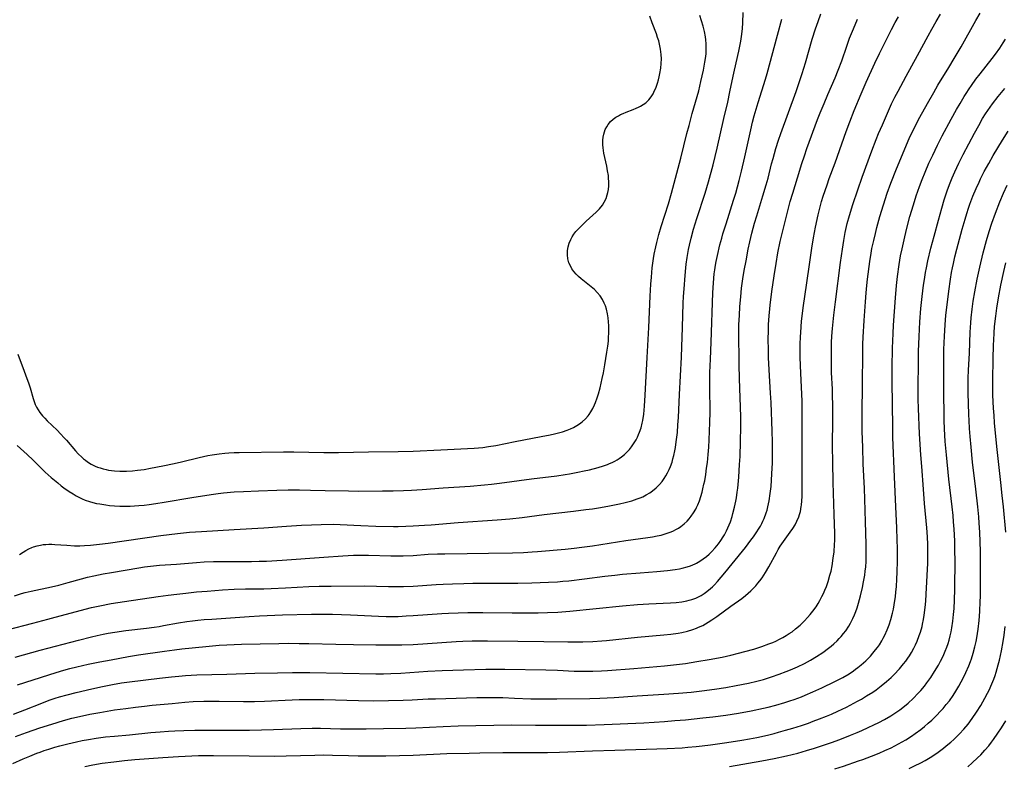
# Model space of a CAD drawing. Units: inches. Extents: x 2075033 to 2080538, y 243737 to 249201.
# Drawn here: x 2076800 to 2076998, y 244654 to 244804 of the extents above; entities that cross this region are included whole.
import ezdxf

# ---------------------------------------------------------------- set-up
doc = ezdxf.new("R2010")
doc.units = ezdxf.units.IN
doc.header["$MEASUREMENT"] = 0
doc.layers.add('c_28_T12S_R19E', color=121, linetype='Continuous')

msp = doc.modelspace()

# ---------------------------------------------------------------- linework, layer by layer
at = {"layer": 'c_28_T12S_R19E'}
for points in [[(2076797.85, 244681.51, 986), (2076802.95, 244682.8, 986), (2076805.96, 244683.62, 986), (2076807.43, 244684.02, 986), (2076814.74, 244685.94, 986), (2076816.43, 244686.33, 986), (2076818.68, 244686.76, 986), (2076821.42, 244687.2, 986), (2076828.13, 244688.17, 986), (2076830.15, 244688.45, 986), (2076831.91, 244688.67, 986), (2076833.69, 244688.87, 986), (2076835.85, 244689.08, 986), (2076837.99, 244689.27, 986), (2076841.11, 244689.49, 986), (2076843.41, 244689.62, 986), (2076845.69, 244689.69, 986), (2076849.41, 244689.72, 986), (2076850.88, 244689.76, 986), (2076853.72, 244689.89, 986), (2076858.41, 244690.15, 986), (2076860.52, 244690.23, 986), (2076862.9, 244690.26, 986), (2076869.63, 244690.29, 986), (2076874.43, 244690.19, 986), (2076875.9, 244690.19, 986), (2076877.42, 244690.2, 986), (2076879.4, 244690.27, 986), (2076883.98, 244690.57, 986), (2076885.41, 244690.65, 986), (2076887.31, 244690.74, 986), (2076889.56, 244690.81, 986), (2076891.41, 244690.85, 986), (2076893.32, 244690.87, 986), (2076898.5, 244690.85, 986), (2076900.41, 244690.86, 986), (2076903.21, 244690.93, 986), (2076906.55, 244691.04, 986), (2076908.41, 244691.14, 986), (2076909.46, 244691.22, 986), (2076910.64, 244691.33, 986), (2076913.8, 244691.71, 986), (2076917.88, 244692.26, 986), (2076919.88, 244692.49, 986), (2076921.44, 244692.63, 986), (2076925.03, 244692.9, 986), (2076928.36, 244693.18, 986), (2076930.47, 244693.38, 986), (2076932.03, 244693.59, 986), (2076932.89, 244693.75, 986), (2076933.42, 244693.86, 986), (2076934.45, 244694.15, 986), (2076935.09, 244694.36, 986), (2076935.56, 244694.55, 986), (2076936.02, 244694.75, 986), (2076936.31, 244694.89, 986), (2076937.02, 244695.29, 986), (2076937.69, 244695.73, 986), (2076938.35, 244696.23, 986), (2076938.85, 244696.65, 986), (2076939.32, 244697.11, 986), (2076940.09, 244697.93, 986), (2076940.76, 244698.77, 986), (2076941.24, 244699.45, 986), (2076941.69, 244700.16, 986), (2076941.93, 244700.57, 986), (2076942.34, 244701.33, 986), (2076942.62, 244701.93, 986), (2076942.89, 244702.54, 986), (2076943.13, 244703.17, 986), (2076943.49, 244704.27, 986), (2076943.65, 244704.84, 986), (2076943.96, 244706.11, 986), (2076944.21, 244707.33, 986), (2076944.33, 244708.01, 986), (2076944.5, 244709.12, 986), (2076944.6, 244709.95, 986), (2076944.82, 244712.13, 986), (2076944.99, 244714.69, 986), (2076945.07, 244716.3, 986), (2076945.17, 244719.31, 986), (2076945.24, 244722.25, 986), (2076945.23, 244724.22, 986), (2076944.97, 244731.94, 986), (2076944.9, 244734.67, 986), (2076944.84, 244741.53, 986), (2076944.85, 244742.8, 986), (2076944.93, 244744.63, 986), (2076945.04, 244746.4, 986), (2076945.21, 244748.33, 986), (2076945.39, 244750.06, 986), (2076945.65, 244751.99, 986), (2076945.92, 244753.64, 986), (2076946.27, 244755.56, 986), (2076946.73, 244757.9, 986), (2076947.06, 244759.42, 986), (2076947.47, 244761.11, 986), (2076948, 244763.14, 986), (2076948.44, 244764.64, 986), (2076949.66, 244768.61, 986), (2076950.32, 244770.85, 986), (2076950.69, 244772.2, 986), (2076951.41, 244775.05, 986), (2076951.69, 244776.13, 986), (2076952.27, 244778.14, 986), (2076952.81, 244779.81, 986), (2076953.26, 244781.14, 986), (2076956.35, 244789.55, 986), (2076956.98, 244791.38, 986), (2076957.55, 244793.17, 986), (2076958.22, 244795.33, 986), (2076959.58, 244800.06, 986), (2076960.26, 244802.16, 986), (2076960.76, 244803.61, 986), (2076961.33, 244805.18, 986)], [(2076799.1, 244664.58, 992), (2076801.39, 244665.45, 992), (2076804.77, 244666.78, 992), (2076806.28, 244667.33, 992), (2076807.45, 244667.73, 992), (2076808.35, 244668, 992), (2076809.85, 244668.43, 992), (2076811.68, 244668.91, 992), (2076814.82, 244669.65, 992), (2076817, 244670.13, 992), (2076819, 244670.52, 992), (2076820.82, 244670.81, 992), (2076822.41, 244671.03, 992), (2076828.4, 244671.78, 992), (2076830.85, 244672.07, 992), (2076832.31, 244672.21, 992), (2076833.63, 244672.31, 992), (2076835.91, 244672.43, 992), (2076841.94, 244672.6, 992), (2076847.55, 244672.78, 992), (2076852.14, 244672.88, 992), (2076855.14, 244672.9, 992), (2076858.64, 244672.9, 992), (2076871.86, 244672.68, 992), (2076873.41, 244672.66, 992), (2076874.93, 244672.69, 992), (2076876.89, 244672.77, 992), (2076882.35, 244673.16, 992), (2076885.22, 244673.32, 992), (2076889.48, 244673.46, 992), (2076893.97, 244673.56, 992), (2076895.57, 244673.57, 992), (2076897.83, 244673.56, 992), (2076906.08, 244673.43, 992), (2076908.38, 244673.35, 992), (2076911.71, 244673.21, 992), (2076913.42, 244673.16, 992), (2076915.5, 244673.17, 992), (2076917.24, 244673.23, 992), (2076918.41, 244673.3, 992), (2076923.73, 244673.75, 992), (2076928.34, 244674.1, 992), (2076929.91, 244674.24, 992), (2076931.68, 244674.44, 992), (2076934.09, 244674.74, 992), (2076936.41, 244675.09, 992), (2076938.85, 244675.52, 992), (2076941.46, 244676.02, 992), (2076943.24, 244676.41, 992), (2076944.78, 244676.78, 992), (2076946.03, 244677.1, 992), (2076947.81, 244677.6, 992), (2076949.47, 244678.13, 992), (2076950.87, 244678.64, 992), (2076951.68, 244678.97, 992), (2076952.25, 244679.23, 992), (2076952.97, 244679.58, 992), (2076953.69, 244679.95, 992), (2076954.35, 244680.34, 992), (2076954.94, 244680.72, 992), (2076955.52, 244681.11, 992), (2076956.24, 244681.67, 992), (2076957.16, 244682.45, 992), (2076958.03, 244683.29, 992), (2076958.64, 244683.94, 992), (2076959.18, 244684.57, 992), (2076959.7, 244685.22, 992), (2076960.33, 244686.1, 992), (2076960.74, 244686.74, 992), (2076961.12, 244687.4, 992), (2076961.53, 244688.17, 992), (2076961.83, 244688.79, 992), (2076962.11, 244689.42, 992), (2076962.42, 244690.19, 992), (2076962.77, 244691.16, 992), (2076963.14, 244692.43, 992), (2076963.35, 244693.27, 992), (2076963.58, 244694.36, 992), (2076963.81, 244695.86, 992), (2076963.95, 244697.14, 992), (2076964.05, 244698.59, 992), (2076964.08, 244699.43, 992), (2076964.1, 244700.84, 992), (2076964.01, 244704.64, 992), (2076963.78, 244711.07, 992), (2076963.68, 244715.16, 992), (2076963.65, 244718.36, 992), (2076963.69, 244723.81, 992), (2076963.68, 244725.32, 992), (2076963.62, 244729.82, 992), (2076963.47, 244733.17, 992), (2076963.42, 244734.67, 992), (2076963.41, 244737.16, 992), (2076963.46, 244739.16, 992), (2076963.53, 244740.47, 992), (2076963.65, 244741.96, 992), (2076963.92, 244744.65, 992), (2076964.24, 244747.32, 992), (2076965.28, 244755.25, 992), (2076965.65, 244757.93, 992), (2076965.92, 244759.63, 992), (2076966.21, 244761.24, 992), (2076966.61, 244763.05, 992), (2076967.04, 244764.66, 992), (2076967.72, 244766.88, 992), (2076968.71, 244769.86, 992), (2076969.6, 244772.37, 992), (2076971.54, 244777.64, 992), (2076972.42, 244779.92, 992), (2076972.92, 244781.15, 992), (2076973.66, 244782.91, 992), (2076974.87, 244785.68, 992), (2076975.53, 244787.1, 992), (2076976.2, 244788.45, 992), (2076976.81, 244789.63, 992), (2076978.43, 244792.65, 992), (2076980.73, 244796.81, 992), (2076982.84, 244800.74, 992), (2076983.59, 244802.11, 992), (2076984.45, 244803.6, 992), (2076985.37, 244805.1, 992)], [(2076799.49, 244660.06, 994), (2076801.7, 244660.87, 994), (2076804.4, 244661.78, 994), (2076806.82, 244662.57, 994), (2076809.12, 244663.27, 994), (2076810.79, 244663.73, 994), (2076812.36, 244664.11, 994), (2076814.4, 244664.54, 994), (2076816.41, 244664.91, 994), (2076819.41, 244665.39, 994), (2076821.69, 244665.71, 994), (2076823.61, 244665.96, 994), (2076825.41, 244666.17, 994), (2076826.96, 244666.33, 994), (2076830.94, 244666.72, 994), (2076833.49, 244666.94, 994), (2076835.19, 244667.07, 994), (2076837.34, 244667.16, 994), (2076838.44, 244667.18, 994), (2076840.41, 244667.19, 994), (2076845.28, 244667.09, 994), (2076847.49, 244667.08, 994), (2076849.53, 244667.14, 994), (2076855.09, 244667.42, 994), (2076856.5, 244667.47, 994), (2076858.41, 244667.49, 994), (2076861.41, 244667.47, 994), (2076868.44, 244667.27, 994), (2076871.44, 244667.25, 994), (2076874.43, 244667.26, 994), (2076877.39, 244667.33, 994), (2076879.2, 244667.42, 994), (2076882.42, 244667.6, 994), (2076883.9, 244667.66, 994), (2076892.15, 244667.87, 994), (2076894.41, 244667.9, 994), (2076895.89, 244667.89, 994), (2076897.41, 244667.87, 994), (2076899.75, 244667.79, 994), (2076903.03, 244667.65, 994), (2076905.26, 244667.6, 994), (2076908.23, 244667.61, 994), (2076914.88, 244667.69, 994), (2076916.92, 244667.74, 994), (2076918.4, 244667.8, 994), (2076919.81, 244667.9, 994), (2076924.42, 244668.25, 994), (2076929.74, 244668.54, 994), (2076932.67, 244668.75, 994), (2076935.24, 244668.99, 994), (2076937.36, 244669.23, 994), (2076939.96, 244669.59, 994), (2076942.18, 244669.93, 994), (2076944.3, 244670.29, 994), (2076946.76, 244670.78, 994), (2076948.42, 244671.17, 994), (2076949.76, 244671.53, 994), (2076951.41, 244672.03, 994), (2076952.96, 244672.57, 994), (2076954.31, 244673.09, 994), (2076955.23, 244673.46, 994), (2076956.58, 244674.05, 994), (2076958.01, 244674.74, 994), (2076959.22, 244675.39, 994), (2076960.46, 244676.14, 994), (2076961.67, 244676.93, 994), (2076962.83, 244677.77, 994), (2076963.38, 244678.21, 994), (2076963.93, 244678.68, 994), (2076964.59, 244679.3, 994), (2076965, 244679.73, 994), (2076965.4, 244680.17, 994), (2076965.86, 244680.73, 994), (2076966.3, 244681.31, 994), (2076966.91, 244682.24, 994), (2076967.27, 244682.85, 994), (2076967.74, 244683.76, 994), (2076968.05, 244684.47, 994), (2076968.34, 244685.19, 994), (2076968.59, 244685.9, 994), (2076968.88, 244686.81, 994), (2076969.29, 244688.33, 994), (2076969.66, 244689.95, 994), (2076969.9, 244691.13, 994), (2076970.12, 244692.49, 994), (2076970.22, 244693.25, 994), (2076970.31, 244694.15, 994), (2076970.38, 244695.19, 994), (2076970.42, 244696.63, 994), (2076970.41, 244698.65, 994), (2076970.26, 244703.16, 994), (2076970.15, 244707.69, 994), (2076970.07, 244709.83, 994), (2076969.83, 244714.83, 994), (2076969.73, 244718.16, 994), (2076969.62, 244721.3, 994), (2076969.58, 244723.13, 994), (2076969.58, 244725.19, 994), (2076969.68, 244730.48, 994), (2076969.74, 244737.29, 994), (2076969.77, 244738.87, 994), (2076969.81, 244740.22, 994), (2076970, 244743.59, 994), (2076970.25, 244747.33, 994), (2076970.39, 244749.12, 994), (2076970.54, 244750.64, 994), (2076970.69, 244751.86, 994), (2076971.15, 244755.41, 994), (2076971.42, 244757.14, 994), (2076971.58, 244758.05, 994), (2076971.92, 244759.66, 994), (2076972.26, 244761.08, 994), (2076972.56, 244762.27, 994), (2076973.16, 244764.45, 994), (2076973.88, 244766.83, 994), (2076974.65, 244769.14, 994), (2076975.39, 244771.14, 994), (2076976.52, 244774.05, 994), (2076978.37, 244778.54, 994), (2076979.19, 244780.45, 994), (2076979.49, 244781.1, 994), (2076980.16, 244782.45, 994), (2076981.18, 244784.39, 994), (2076982.72, 244787.17, 994), (2076983.99, 244789.4, 994), (2076984.84, 244790.83, 994), (2076987.03, 244794.38, 994), (2076988.11, 244796.18, 994), (2076989.48, 244798.57, 994), (2076992.44, 244803.83, 994), (2076993.33, 244805.32, 994)], [(2076799.8, 244718.51, 980), (2076801.81, 244716.69, 980), (2076803.03, 244715.55, 980), (2076803.67, 244714.93, 980), (2076804.83, 244713.75, 980), (2076805.43, 244713.17, 980), (2076806.04, 244712.61, 980), (2076806.67, 244712.07, 980), (2076807.97, 244710.98, 980), (2076808.69, 244710.4, 980), (2076809.22, 244710, 980), (2076810.3, 244709.25, 980), (2076811.06, 244708.77, 980), (2076811.65, 244708.42, 980), (2076812.25, 244708.1, 980), (2076812.88, 244707.8, 980), (2076813.52, 244707.53, 980), (2076814.34, 244707.25, 980), (2076815.05, 244707.04, 980), (2076815.78, 244706.87, 980), (2076816.42, 244706.75, 980), (2076817.61, 244706.56, 980), (2076818.37, 244706.48, 980), (2076819.38, 244706.39, 980), (2076820.47, 244706.34, 980), (2076821.34, 244706.33, 980), (2076822.55, 244706.34, 980), (2076823.42, 244706.37, 980), (2076824.29, 244706.42, 980), (2076825.37, 244706.51, 980), (2076826.32, 244706.62, 980), (2076827.69, 244706.83, 980), (2076829.38, 244707.1, 980), (2076834.92, 244708.05, 980), (2076838.78, 244708.65, 980), (2076840.23, 244708.85, 980), (2076841.3, 244708.97, 980), (2076843.46, 244709.16, 980), (2076845.32, 244709.28, 980), (2076848.3, 244709.41, 980), (2076852.02, 244709.53, 980), (2076854.27, 244709.57, 980), (2076856.57, 244709.57, 980), (2076858.79, 244709.54, 980), (2076861.74, 244709.48, 980), (2076866.43, 244709.37, 980), (2076868.4, 244709.34, 980), (2076873.22, 244709.36, 980), (2076875.35, 244709.38, 980), (2076877.44, 244709.44, 980), (2076879.09, 244709.51, 980), (2076881.21, 244709.64, 980), (2076885.42, 244709.98, 980), (2076890.85, 244710.34, 980), (2076893.74, 244710.59, 980), (2076895.1, 244710.73, 980), (2076896.74, 244710.94, 980), (2076903.14, 244711.81, 980), (2076908.28, 244712.43, 980), (2076909.92, 244712.66, 980), (2076910.79, 244712.8, 980), (2076912.48, 244713.11, 980), (2076913.78, 244713.38, 980), (2076914.82, 244713.61, 980), (2076916.56, 244714.07, 980), (2076917.64, 244714.4, 980), (2076918.42, 244714.68, 980), (2076918.87, 244714.87, 980), (2076919.4, 244715.11, 980), (2076919.92, 244715.38, 980), (2076920.37, 244715.63, 980), (2076920.81, 244715.91, 980), (2076921.28, 244716.25, 980), (2076921.84, 244716.71, 980), (2076922.38, 244717.22, 980), (2076922.84, 244717.72, 980), (2076923.28, 244718.25, 980), (2076923.68, 244718.81, 980), (2076923.95, 244719.23, 980), (2076924.2, 244719.66, 980), (2076924.46, 244720.16, 980), (2076924.69, 244720.68, 980), (2076924.9, 244721.2, 980), (2076925.18, 244722.07, 980), (2076925.41, 244722.98, 980), (2076925.53, 244723.54, 980), (2076925.71, 244724.77, 980), (2076925.87, 244726.41, 980), (2076926.02, 244728.59, 980), (2076926.44, 244736.15, 980), (2076926.74, 244742.16, 980), (2076927.03, 244748.51, 980), (2076927.16, 244750.89, 980), (2076927.26, 244752.28, 980), (2076927.44, 244754.18, 980), (2076927.67, 244756.01, 980), (2076927.82, 244756.92, 980), (2076928.12, 244758.37, 980), (2076928.34, 244759.27, 980), (2076928.78, 244760.87, 980), (2076929.25, 244762.46, 980), (2076930.7, 244767.04, 980), (2076931.32, 244769.19, 980), (2076933.19, 244776.2, 980), (2076934.41, 244781.15, 980), (2076934.84, 244782.78, 980), (2076935.48, 244785.15, 980), (2076936.77, 244789.73, 980), (2076937.22, 244791.6, 980), (2076937.7, 244793.89, 980), (2076938.01, 244795.46, 980), (2076938.12, 244796.21, 980), (2076938.23, 244797.14, 980), (2076938.27, 244797.81, 980), (2076938.29, 244798.48, 980), (2076938.27, 244799.17, 980), (2076938.21, 244799.92, 980), (2076938.13, 244800.53, 980), (2076937.92, 244801.62, 980), (2076937.63, 244802.72, 980), (2076936.99, 244804.85, 980)], [(2076799.91, 244670.42, 990), (2076806.18, 244672.44, 990), (2076807.66, 244672.9, 990), (2076809.2, 244673.35, 990), (2076810.43, 244673.69, 990), (2076811.79, 244674.04, 990), (2076814.12, 244674.58, 990), (2076816.41, 244675.06, 990), (2076818.69, 244675.49, 990), (2076822.21, 244676.11, 990), (2076824.19, 244676.43, 990), (2076829.43, 244677.2, 990), (2076831.42, 244677.47, 990), (2076832.93, 244677.66, 990), (2076835.02, 244677.9, 990), (2076838.38, 244678.21, 990), (2076840.41, 244678.38, 990), (2076841.96, 244678.48, 990), (2076843.41, 244678.55, 990), (2076844.93, 244678.6, 990), (2076852.41, 244678.76, 990), (2076854.29, 244678.78, 990), (2076856.52, 244678.77, 990), (2076858.41, 244678.73, 990), (2076863.83, 244678.59, 990), (2076867.41, 244678.51, 990), (2076871.89, 244678.47, 990), (2076875.63, 244678.45, 990), (2076877.14, 244678.48, 990), (2076879.41, 244678.57, 990), (2076888.06, 244679.13, 990), (2076889.37, 244679.19, 990), (2076891.23, 244679.25, 990), (2076892.51, 244679.26, 990), (2076894.33, 244679.25, 990), (2076900.41, 244679.18, 990), (2076905.63, 244679.13, 990), (2076910.46, 244679.05, 990), (2076912.28, 244679.06, 990), (2076913.48, 244679.09, 990), (2076915.47, 244679.17, 990), (2076917.28, 244679.29, 990), (2076918.24, 244679.37, 990), (2076924.44, 244680.02, 990), (2076929.78, 244680.47, 990), (2076931.18, 244680.62, 990), (2076932.66, 244680.83, 990), (2076933.4, 244680.97, 990), (2076934.48, 244681.22, 990), (2076935.59, 244681.55, 990), (2076936.32, 244681.82, 990), (2076936.73, 244681.99, 990), (2076937.58, 244682.38, 990), (2076938.13, 244682.67, 990), (2076938.66, 244682.99, 990), (2076939.41, 244683.47, 990), (2076940.39, 244684.16, 990), (2076943.2, 244686.22, 990), (2076945.4, 244687.8, 990), (2076946.14, 244688.36, 990), (2076946.7, 244688.83, 990), (2076947.25, 244689.34, 990), (2076947.74, 244689.82, 990), (2076948.21, 244690.32, 990), (2076948.67, 244690.86, 990), (2076949.02, 244691.31, 990), (2076949.48, 244691.95, 990), (2076950.15, 244692.99, 990), (2076950.83, 244694.16, 990), (2076952.37, 244696.97, 990), (2076952.75, 244697.63, 990), (2076953.15, 244698.27, 990), (2076953.81, 244699.25, 990), (2076955.13, 244701.07, 990), (2076955.67, 244701.86, 990), (2076956.11, 244702.59, 990), (2076956.5, 244703.33, 990), (2076956.85, 244704.16, 990), (2076957.01, 244704.64, 990), (2076957.19, 244705.27, 990), (2076957.38, 244706.22, 990), (2076957.42, 244706.54, 990), (2076957.5, 244707.39, 990), (2076957.54, 244708.25, 990), (2076957.56, 244709.11, 990), (2076957.58, 244717.09, 990), (2076957.56, 244726.04, 990), (2076957.53, 244727.39, 990), (2076957.27, 244733.03, 990), (2076957.17, 244736.17, 990), (2076957.16, 244737.23, 990), (2076957.16, 244738.83, 990), (2076957.21, 244740.32, 990), (2076957.25, 244741.16, 990), (2076957.34, 244742.3, 990), (2076957.44, 244743.46, 990), (2076957.62, 244744.98, 990), (2076957.76, 244746.12, 990), (2076958.5, 244751.18, 990), (2076959, 244754.83, 990), (2076959.48, 244758.1, 990), (2076959.82, 244760.16, 990), (2076960.23, 244762.34, 990), (2076960.77, 244764.84, 990), (2076961.09, 244766.14, 990), (2076961.46, 244767.49, 990), (2076961.79, 244768.57, 990), (2076962.54, 244770.83, 990), (2076963, 244772.13, 990), (2076964.17, 244775.23, 990), (2076965.5, 244779.08, 990), (2076966.4, 244781.57, 990), (2076967.12, 244783.48, 990), (2076968.02, 244785.78, 990), (2076969.42, 244789.13, 990), (2076970.44, 244791.45, 990), (2076972.18, 244795.29, 990), (2076973.09, 244797.19, 990), (2076975.49, 244802.01, 990), (2076976.25, 244803.43, 990), (2076976.89, 244804.56, 990)], [(2076799.93, 244736.8, 978), (2076801.26, 244733.44, 978), (2076801.8, 244731.98, 978), (2076802.11, 244731.09, 978), (2076802.43, 244730.04, 978), (2076803.01, 244727.92, 978), (2076803.21, 244727.32, 978), (2076803.44, 244726.75, 978), (2076803.72, 244726.2, 978), (2076804.04, 244725.64, 978), (2076804.41, 244725.1, 978), (2076804.92, 244724.44, 978), (2076805.36, 244723.95, 978), (2076805.83, 244723.47, 978), (2076807.84, 244721.56, 978), (2076808.53, 244720.87, 978), (2076809.3, 244720.04, 978), (2076809.75, 244719.54, 978), (2076811.56, 244717.43, 978), (2076812.11, 244716.82, 978), (2076812.79, 244716.16, 978), (2076813.15, 244715.83, 978), (2076813.53, 244715.53, 978), (2076813.96, 244715.23, 978), (2076814.72, 244714.76, 978), (2076815.53, 244714.37, 978), (2076816, 244714.17, 978), (2076816.48, 244714, 978), (2076817.11, 244713.81, 978), (2076817.74, 244713.65, 978), (2076818.15, 244713.57, 978), (2076818.77, 244713.46, 978), (2076819.4, 244713.39, 978), (2076820.44, 244713.33, 978), (2076821.25, 244713.32, 978), (2076821.8, 244713.34, 978), (2076823.03, 244713.42, 978), (2076824, 244713.52, 978), (2076825.36, 244713.7, 978), (2076826.6, 244713.92, 978), (2076829.09, 244714.41, 978), (2076831.38, 244714.89, 978), (2076832.83, 244715.22, 978), (2076836.4, 244716.09, 978), (2076838.16, 244716.46, 978), (2076838.99, 244716.61, 978), (2076840.43, 244716.82, 978), (2076841.53, 244716.95, 978), (2076842.38, 244717.02, 978), (2076843.41, 244717.08, 978), (2076844.42, 244717.11, 978), (2076853.33, 244717.21, 978), (2076855.41, 244717.2, 978), (2076861.41, 244717.08, 978), (2076864.41, 244717.07, 978), (2076870.41, 244717.2, 978), (2076876.41, 244717.28, 978), (2076879.41, 244717.37, 978), (2076884.95, 244717.65, 978), (2076890.32, 244717.88, 978), (2076891.66, 244717.96, 978), (2076893.39, 244718.12, 978), (2076894.5, 244718.26, 978), (2076895.97, 244718.51, 978), (2076899.89, 244719.3, 978), (2076905.12, 244720.27, 978), (2076906.95, 244720.64, 978), (2076907.77, 244720.81, 978), (2076908.58, 244721.01, 978), (2076909.37, 244721.24, 978), (2076910.34, 244721.57, 978), (2076910.97, 244721.83, 978), (2076911.59, 244722.12, 978), (2076912.25, 244722.48, 978), (2076912.82, 244722.85, 978), (2076913.35, 244723.26, 978), (2076913.99, 244723.84, 978), (2076914.56, 244724.48, 978), (2076914.76, 244724.73, 978), (2076915.1, 244725.24, 978), (2076915.49, 244725.94, 978), (2076915.84, 244726.67, 978), (2076916.04, 244727.16, 978), (2076916.38, 244728.07, 978), (2076916.64, 244728.89, 978), (2076916.97, 244730.1, 978), (2076917.38, 244731.95, 978), (2076917.61, 244733.11, 978), (2076917.9, 244734.72, 978), (2076918.32, 244737.23, 978), (2076918.5, 244738.45, 978), (2076918.61, 244739.47, 978), (2076918.67, 244740.26, 978), (2076918.7, 244741.05, 978), (2076918.71, 244741.84, 978), (2076918.69, 244742.53, 978), (2076918.64, 244743.35, 978), (2076918.55, 244744.16, 978), (2076918.42, 244744.96, 978), (2076918.21, 244745.89, 978), (2076918.01, 244746.54, 978), (2076917.8, 244747.08, 978), (2076917.45, 244747.78, 978), (2076916.96, 244748.54, 978), (2076916.37, 244749.23, 978), (2076915.81, 244749.79, 978), (2076914.82, 244750.65, 978), (2076913.14, 244751.99, 978), (2076912.63, 244752.43, 978), (2076912.13, 244752.91, 978), (2076911.68, 244753.43, 978), (2076911.29, 244753.97, 978), (2076910.97, 244754.54, 978), (2076910.69, 244755.19, 978), (2076910.49, 244755.97, 978), (2076910.38, 244756.76, 978), (2076910.37, 244757.17, 978), (2076910.4, 244757.63, 978), (2076910.52, 244758.37, 978), (2076910.73, 244759.1, 978), (2076911.06, 244759.87, 978), (2076911.35, 244760.4, 978), (2076911.68, 244760.9, 978), (2076912.09, 244761.43, 978), (2076912.53, 244761.93, 978), (2076913.01, 244762.43, 978), (2076914.17, 244763.54, 978), (2076916.16, 244765.35, 978), (2076916.8, 244765.99, 978), (2076917.44, 244766.77, 978), (2076917.79, 244767.34, 978), (2076918.14, 244768.07, 978), (2076918.4, 244768.85, 978), (2076918.51, 244769.31, 978), (2076918.61, 244769.89, 978), (2076918.69, 244770.64, 978), (2076918.71, 244771.41, 978), (2076918.67, 244772.14, 978), (2076918.61, 244772.71, 978), (2076918.46, 244773.65, 978), (2076918.27, 244774.59, 978), (2076917.88, 244776.29, 978), (2076917.7, 244777.22, 978), (2076917.56, 244778.23, 978), (2076917.51, 244778.84, 978), (2076917.51, 244779.44, 978), (2076917.52, 244779.8, 978), (2076917.58, 244780.41, 978), (2076917.69, 244781, 978), (2076917.83, 244781.47, 978), (2076918, 244781.93, 978), (2076918.27, 244782.47, 978), (2076918.59, 244782.97, 978), (2076919.06, 244783.53, 978), (2076919.59, 244784.03, 978), (2076920.09, 244784.39, 978), (2076920.62, 244784.72, 978), (2076921.08, 244784.97, 978), (2076921.56, 244785.19, 978), (2076922.2, 244785.45, 978), (2076923.6, 244785.97, 978), (2076924.22, 244786.22, 978), (2076924.67, 244786.42, 978), (2076925.1, 244786.64, 978), (2076925.63, 244786.94, 978), (2076926.12, 244787.29, 978), (2076926.56, 244787.69, 978), (2076926.76, 244787.9, 978), (2076927.2, 244788.47, 978), (2076927.58, 244789.1, 978), (2076927.91, 244789.77, 978), (2076928.12, 244790.26, 978), (2076928.47, 244791.25, 978), (2076928.68, 244791.92, 978), (2076928.84, 244792.53, 978), (2076928.98, 244793.16, 978), (2076929.16, 244794.25, 978), (2076929.25, 244795.18, 978), (2076929.28, 244796.12, 978), (2076929.24, 244796.98, 978), (2076929.18, 244797.53, 978), (2076929.1, 244798.09, 978), (2076928.9, 244799.05, 978), (2076928.72, 244799.73, 978), (2076928.5, 244800.41, 978), (2076928.26, 244801.12, 978), (2076927.41, 244803.33, 978), (2076926.92, 244804.67, 978)], [(2076800.29, 244696.6, 982), (2076801.06, 244697.1, 982), (2076801.57, 244697.4, 982), (2076802.18, 244697.72, 982), (2076802.79, 244698, 982), (2076803.12, 244698.13, 982), (2076803.82, 244698.35, 982), (2076804.52, 244698.51, 982), (2076805.06, 244698.59, 982), (2076805.59, 244698.63, 982), (2076806.16, 244698.65, 982), (2076806.78, 244698.65, 982), (2076807.4, 244698.63, 982), (2076809.81, 244698.45, 982), (2076811.35, 244698.38, 982), (2076812.42, 244698.38, 982), (2076813.38, 244698.41, 982), (2076814.53, 244698.48, 982), (2076816.39, 244698.66, 982), (2076818.09, 244698.88, 982), (2076828.71, 244700.4, 982), (2076832.04, 244700.8, 982), (2076834.42, 244701.06, 982), (2076836.86, 244701.25, 982), (2076843.41, 244701.61, 982), (2076849.41, 244701.99, 982), (2076853.97, 244702.29, 982), (2076856.97, 244702.47, 982), (2076858.99, 244702.57, 982), (2076860.92, 244702.65, 982), (2076863.35, 244702.69, 982), (2076864.74, 244702.66, 982), (2076868.88, 244702.44, 982), (2076871.92, 244702.31, 982), (2076875.43, 244702.25, 982), (2076876.41, 244702.25, 982), (2076877.91, 244702.28, 982), (2076879.41, 244702.34, 982), (2076881.69, 244702.47, 982), (2076883.03, 244702.58, 982), (2076888.46, 244703.05, 982), (2076896.24, 244703.59, 982), (2076898.84, 244703.8, 982), (2076901.26, 244704.05, 982), (2076905.72, 244704.61, 982), (2076911.6, 244705.29, 982), (2076914.08, 244705.61, 982), (2076915.44, 244705.81, 982), (2076917.01, 244706.07, 982), (2076918.86, 244706.4, 982), (2076920.83, 244706.78, 982), (2076921.99, 244707.04, 982), (2076923.3, 244707.39, 982), (2076924.42, 244707.76, 982), (2076924.97, 244707.98, 982), (2076925.51, 244708.22, 982), (2076926.23, 244708.59, 982), (2076926.92, 244709, 982), (2076927.51, 244709.41, 982), (2076928.23, 244710.01, 982), (2076928.89, 244710.67, 982), (2076929.39, 244711.26, 982), (2076929.85, 244711.89, 982), (2076930.18, 244712.41, 982), (2076930.52, 244713.02, 982), (2076930.83, 244713.66, 982), (2076931.1, 244714.31, 982), (2076931.4, 244715.15, 982), (2076931.59, 244715.81, 982), (2076931.76, 244716.48, 982), (2076931.95, 244717.39, 982), (2076932.08, 244718.09, 982), (2076932.26, 244719.26, 982), (2076932.47, 244721.11, 982), (2076932.59, 244722.64, 982), (2076932.67, 244724.12, 982), (2076932.88, 244728.72, 982), (2076933.3, 244736.22, 982), (2076933.39, 244738.31, 982), (2076933.5, 244742.21, 982), (2076933.67, 244747.08, 982), (2076933.73, 244748.44, 982), (2076933.81, 244749.93, 982), (2076934.01, 244752.63, 982), (2076934.15, 244754.16, 982), (2076934.24, 244754.92, 982), (2076934.43, 244756.22, 982), (2076934.72, 244757.83, 982), (2076934.91, 244758.73, 982), (2076935.24, 244760.14, 982), (2076935.74, 244761.9, 982), (2076936.4, 244764.05, 982), (2076938.05, 244769.19, 982), (2076938.71, 244771.46, 982), (2076939.66, 244774.87, 982), (2076940.07, 244776.5, 982), (2076940.47, 244778.17, 982), (2076941.81, 244784.14, 982), (2076942.59, 244787.45, 982), (2076943.04, 244789.52, 982), (2076943.66, 244792.62, 982), (2076943.93, 244793.83, 982), (2076944.82, 244797.64, 982), (2076944.98, 244798.37, 982), (2076945.22, 244799.67, 982), (2076945.44, 244801.1, 982), (2076945.55, 244802.2, 982), (2076945.63, 244803.39, 982), (2076945.7, 244805.43, 982)], [(2076799.26, 244688.31, 984), (2076800.71, 244688.77, 984), (2076801.46, 244688.97, 984), (2076802.61, 244689.25, 984), (2076806.73, 244690.13, 984), (2076808.2, 244690.48, 984), (2076810.06, 244690.96, 984), (2076812.78, 244691.73, 984), (2076813.98, 244692.03, 984), (2076815.24, 244692.32, 984), (2076817.09, 244692.7, 984), (2076818.78, 244693.01, 984), (2076824.24, 244693.95, 984), (2076825.43, 244694.13, 984), (2076827.25, 244694.34, 984), (2076828.42, 244694.45, 984), (2076831.83, 244694.69, 984), (2076835.84, 244695.01, 984), (2076837.41, 244695.11, 984), (2076839.28, 244695.2, 984), (2076840.41, 244695.22, 984), (2076846.93, 244695.22, 984), (2076848.43, 244695.24, 984), (2076849.94, 244695.29, 984), (2076853.1, 244695.48, 984), (2076861.41, 244696.05, 984), (2076865.24, 244696.32, 984), (2076867.42, 244696.45, 984), (2076868.93, 244696.49, 984), (2076870.41, 244696.49, 984), (2076874.89, 244696.36, 984), (2076876.41, 244696.35, 984), (2076877.35, 244696.36, 984), (2076879.4, 244696.44, 984), (2076882.42, 244696.65, 984), (2076884.31, 244696.73, 984), (2076885.73, 244696.76, 984), (2076890.26, 244696.79, 984), (2076894.53, 244696.9, 984), (2076899.32, 244696.93, 984), (2076901.54, 244697, 984), (2076903.27, 244697.11, 984), (2076904.35, 244697.19, 984), (2076909.95, 244697.69, 984), (2076911.74, 244697.87, 984), (2076913.25, 244698.06, 984), (2076915.42, 244698.36, 984), (2076922.12, 244699.4, 984), (2076926.55, 244700.02, 984), (2076927.5, 244700.17, 984), (2076928.43, 244700.34, 984), (2076929.23, 244700.52, 984), (2076930.01, 244700.74, 984), (2076930.41, 244700.86, 984), (2076931.21, 244701.16, 984), (2076931.69, 244701.37, 984), (2076932.17, 244701.6, 984), (2076932.69, 244701.9, 984), (2076933.19, 244702.23, 984), (2076933.87, 244702.77, 984), (2076934.45, 244703.33, 984), (2076934.86, 244703.79, 984), (2076935.25, 244704.28, 984), (2076935.74, 244704.98, 984), (2076936.18, 244705.73, 984), (2076936.35, 244706.05, 984), (2076936.59, 244706.56, 984), (2076936.92, 244707.4, 984), (2076937.21, 244708.26, 984), (2076937.46, 244709.11, 984), (2076937.62, 244709.76, 984), (2076937.82, 244710.7, 984), (2076937.96, 244711.39, 984), (2076938.18, 244712.69, 984), (2076938.35, 244713.95, 984), (2076938.5, 244715.1, 984), (2076938.67, 244716.7, 984), (2076938.78, 244718.13, 984), (2076938.87, 244719.63, 984), (2076939.01, 244723.13, 984), (2076939.04, 244725.22, 984), (2076938.98, 244730.16, 984), (2076939.02, 244733.16, 984), (2076939.1, 244735.81, 984), (2076939.25, 244739.26, 984), (2076939.62, 244749.18, 984), (2076939.74, 244751.16, 984), (2076939.9, 244752.99, 984), (2076939.99, 244753.74, 984), (2076940.15, 244754.72, 984), (2076940.28, 244755.44, 984), (2076940.54, 244756.66, 984), (2076941.04, 244758.76, 984), (2076941.4, 244760.14, 984), (2076941.64, 244760.97, 984), (2076942.27, 244763.01, 984), (2076943.78, 244767.75, 984), (2076944.21, 244769.19, 984), (2076944.9, 244771.71, 984), (2076945.37, 244773.57, 984), (2076946.05, 244776.47, 984), (2076947.22, 244781.9, 984), (2076947.58, 244783.4, 984), (2076947.92, 244784.69, 984), (2076948.28, 244786.02, 984), (2076948.68, 244787.35, 984), (2076950.17, 244792.06, 984), (2076950.52, 244793.22, 984), (2076952.62, 244800.9, 984), (2076953.45, 244804.08, 984)], [(2076799.4, 244675.99, 988), (2076804.42, 244677.4, 988), (2076812.13, 244679.42, 988), (2076814.77, 244680.09, 988), (2076815.88, 244680.35, 988), (2076817.1, 244680.61, 988), (2076818.12, 244680.8, 988), (2076819.42, 244681.03, 988), (2076821.65, 244681.35, 988), (2076825.82, 244681.82, 988), (2076827.36, 244682.02, 988), (2076828.37, 244682.18, 988), (2076829.24, 244682.33, 988), (2076832.22, 244682.9, 988), (2076833.9, 244683.16, 988), (2076835.07, 244683.31, 988), (2076836.1, 244683.42, 988), (2076837.41, 244683.53, 988), (2076838.94, 244683.64, 988), (2076842.71, 244683.88, 988), (2076846.42, 244684.14, 988), (2076848.5, 244684.26, 988), (2076853.11, 244684.46, 988), (2076858.98, 244684.61, 988), (2076861.41, 244684.64, 988), (2076863.17, 244684.61, 988), (2076866.79, 244684.49, 988), (2076872.42, 244684.23, 988), (2076873.94, 244684.19, 988), (2076875.33, 244684.18, 988), (2076876.41, 244684.19, 988), (2076877.97, 244684.26, 988), (2076879.41, 244684.36, 988), (2076885.14, 244684.79, 988), (2076886.51, 244684.86, 988), (2076888.41, 244684.92, 988), (2076890.35, 244684.95, 988), (2076893.37, 244684.97, 988), (2076899.29, 244684.9, 988), (2076901.53, 244684.89, 988), (2076904.48, 244684.91, 988), (2076906.41, 244684.96, 988), (2076908.44, 244685.06, 988), (2076910.88, 244685.25, 988), (2076921.43, 244686.28, 988), (2076924.44, 244686.54, 988), (2076926.77, 244686.7, 988), (2076931.07, 244686.9, 988), (2076932.21, 244686.98, 988), (2076933.4, 244687.12, 988), (2076934.39, 244687.31, 988), (2076934.87, 244687.42, 988), (2076935.35, 244687.56, 988), (2076936.21, 244687.87, 988), (2076936.69, 244688.09, 988), (2076937.24, 244688.4, 988), (2076937.83, 244688.76, 988), (2076938.39, 244689.16, 988), (2076939.14, 244689.75, 988), (2076939.56, 244690.14, 988), (2076939.96, 244690.54, 988), (2076940.52, 244691.17, 988), (2076941.98, 244692.96, 988), (2076945.55, 244697.25, 988), (2076946.17, 244698.03, 988), (2076947.26, 244699.48, 988), (2076947.74, 244700.15, 988), (2076948.41, 244701.13, 988), (2076948.79, 244701.72, 988), (2076949.15, 244702.33, 988), (2076949.42, 244702.82, 988), (2076949.67, 244703.32, 988), (2076949.91, 244703.86, 988), (2076950.32, 244704.97, 988), (2076950.5, 244705.54, 988), (2076950.68, 244706.21, 988), (2076950.92, 244707.36, 988), (2076951.13, 244708.83, 988), (2076951.29, 244710.29, 988), (2076951.47, 244712.79, 988), (2076951.57, 244715, 988), (2076951.61, 244717.08, 988), (2076951.6, 244719.21, 988), (2076951.55, 244721.34, 988), (2076951.32, 244727.16, 988), (2076951.21, 244729, 988), (2076950.92, 244733.66, 988), (2076950.79, 244736.17, 988), (2076950.76, 244737.67, 988), (2076950.75, 244739.84, 988), (2076950.77, 244741.52, 988), (2076950.81, 244742.79, 988), (2076950.91, 244744.55, 988), (2076951.03, 244745.91, 988), (2076951.11, 244746.66, 988), (2076951.47, 244749.39, 988), (2076951.91, 244752.54, 988), (2076952.31, 244755.04, 988), (2076952.69, 244757.16, 988), (2076953.14, 244759.44, 988), (2076953.51, 244761.09, 988), (2076954.38, 244764.53, 988), (2076955.17, 244767.46, 988), (2076955.66, 244769.14, 988), (2076956.62, 244772.21, 988), (2076957.49, 244775.12, 988), (2076957.99, 244776.64, 988), (2076958.52, 244778.15, 988), (2076960.66, 244783.98, 988), (2076961.17, 244785.29, 988), (2076961.94, 244787.16, 988), (2076962.71, 244788.97, 988), (2076964.17, 244792.35, 988), (2076964.78, 244793.84, 988), (2076965.49, 244795.71, 988), (2076966.51, 244798.67, 988), (2076967.09, 244800.25, 988), (2076967.84, 244802.14, 988), (2076968.69, 244804.09, 988)], [(2076798.96, 244654.64, 996), (2076801.05, 244655.56, 996), (2076802.35, 244656.12, 996), (2076803.78, 244656.7, 996), (2076804.45, 244656.95, 996), (2076805.27, 244657.24, 996), (2076806.17, 244657.53, 996), (2076807.42, 244657.9, 996), (2076808.41, 244658.17, 996), (2076810.03, 244658.58, 996), (2076811.72, 244658.98, 996), (2076812.92, 244659.25, 996), (2076814.17, 244659.49, 996), (2076815.67, 244659.73, 996), (2076817.57, 244659.97, 996), (2076819.41, 244660.15, 996), (2076822.4, 244660.42, 996), (2076826.65, 244660.84, 996), (2076828.54, 244661.01, 996), (2076830.25, 244661.14, 996), (2076831.51, 244661.22, 996), (2076833.29, 244661.3, 996), (2076835.51, 244661.34, 996), (2076843.52, 244661.31, 996), (2076846.54, 244661.33, 996), (2076851.32, 244661.44, 996), (2076856.85, 244661.68, 996), (2076859.07, 244661.74, 996), (2076860.77, 244661.73, 996), (2076864.81, 244661.63, 996), (2076867.41, 244661.6, 996), (2076869.98, 244661.63, 996), (2076873.41, 244661.7, 996), (2076877.94, 244661.74, 996), (2076879.95, 244661.79, 996), (2076885.41, 244662.07, 996), (2076888.41, 244662.19, 996), (2076891.98, 244662.3, 996), (2076895.62, 244662.36, 996), (2076899.15, 244662.38, 996), (2076903.97, 244662.32, 996), (2076905.85, 244662.31, 996), (2076911.83, 244662.34, 996), (2076914.21, 244662.37, 996), (2076917.76, 244662.48, 996), (2076925.75, 244662.83, 996), (2076929.86, 244663.09, 996), (2076931.97, 244663.25, 996), (2076934.14, 244663.44, 996), (2076937.6, 244663.78, 996), (2076939.63, 244664, 996), (2076942.22, 244664.36, 996), (2076944.78, 244664.78, 996), (2076947.33, 244665.25, 996), (2076949.81, 244665.77, 996), (2076950.75, 244665.98, 996), (2076952.24, 244666.36, 996), (2076954.07, 244666.88, 996), (2076955.09, 244667.2, 996), (2076955.95, 244667.5, 996), (2076957.42, 244668.04, 996), (2076958.17, 244668.35, 996), (2076959.71, 244669, 996), (2076961.53, 244669.83, 996), (2076964.1, 244671.08, 996), (2076965.73, 244671.94, 996), (2076966.96, 244672.68, 996), (2076967.85, 244673.27, 996), (2076968.29, 244673.59, 996), (2076968.72, 244673.91, 996), (2076969.41, 244674.47, 996), (2076970.32, 244675.28, 996), (2076970.8, 244675.75, 996), (2076971.27, 244676.22, 996), (2076971.78, 244676.79, 996), (2076972.31, 244677.44, 996), (2076972.7, 244677.95, 996), (2076973.06, 244678.47, 996), (2076973.53, 244679.24, 996), (2076973.85, 244679.8, 996), (2076974.15, 244680.38, 996), (2076974.64, 244681.48, 996), (2076975.02, 244682.47, 996), (2076975.36, 244683.53, 996), (2076975.7, 244684.81, 996), (2076975.87, 244685.62, 996), (2076976.04, 244686.48, 996), (2076976.17, 244687.34, 996), (2076976.28, 244688.14, 996), (2076976.38, 244689.1, 996), (2076976.47, 244690.12, 996), (2076976.56, 244691.69, 996), (2076976.62, 244692.97, 996), (2076976.69, 244695.41, 996), (2076976.69, 244697.78, 996), (2076976.65, 244699.54, 996), (2076976.57, 244701.98, 996), (2076976.35, 244706.17, 996), (2076976.08, 244712.17, 996), (2076975.79, 244720.1, 996), (2076975.74, 244722.26, 996), (2076975.61, 244731.3, 996), (2076975.6, 244733.06, 996), (2076975.61, 244734.15, 996), (2076975.71, 244738.05, 996), (2076975.83, 244740.98, 996), (2076975.92, 244742.66, 996), (2076976.29, 244748.17, 996), (2076976.5, 244750.65, 996), (2076976.71, 244752.44, 996), (2076977.04, 244754.81, 996), (2076977.34, 244756.56, 996), (2076977.62, 244757.96, 996), (2076978.16, 244760.41, 996), (2076978.58, 244762.15, 996), (2076979.2, 244764.45, 996), (2076979.9, 244766.81, 996), (2076980.48, 244768.61, 996), (2076981.14, 244770.5, 996), (2076981.67, 244771.92, 996), (2076982.26, 244773.37, 996), (2076983.03, 244775.16, 996), (2076983.78, 244776.8, 996), (2076984.76, 244778.82, 996), (2076985.71, 244780.66, 996), (2076987.52, 244784.04, 996), (2076988.59, 244785.99, 996), (2076989.27, 244787.16, 996), (2076990.1, 244788.55, 996), (2076990.51, 244789.19, 996), (2076991.1, 244790.09, 996), (2076991.59, 244790.8, 996), (2076992.47, 244792.02, 996), (2076993.31, 244793.13, 996), (2076995.71, 244796.2, 996), (2076996.38, 244797.09, 996), (2076997.25, 244798.29, 996), (2076997.93, 244799.33, 996), (2076998.38, 244800.11, 996)], [(2076813.42, 244654.04, 998), (2076815, 244654.36, 998), (2076816.89, 244654.68, 998), (2076819.26, 244655.01, 998), (2076821.39, 244655.25, 998), (2076823.44, 244655.43, 998), (2076829.12, 244655.86, 998), (2076832.27, 244656.05, 998), (2076836.28, 244656.23, 998), (2076838, 244656.27, 998), (2076839.26, 244656.27, 998), (2076846.41, 244656.15, 998), (2076851.5, 244656.13, 998), (2076853.88, 244656.17, 998), (2076859.62, 244656.33, 998), (2076861.41, 244656.35, 998), (2076863.19, 244656.32, 998), (2076866.42, 244656.22, 998), (2076868.37, 244656.18, 998), (2076871.44, 244656.18, 998), (2076873.93, 244656.21, 998), (2076879.41, 244656.34, 998), (2076886.16, 244656.63, 998), (2076890.66, 244656.75, 998), (2076892.77, 244656.79, 998), (2076897.41, 244656.82, 998), (2076904.09, 244656.82, 998), (2076906.41, 244656.85, 998), (2076908.77, 244656.91, 998), (2076915.41, 244657.19, 998), (2076919.94, 244657.31, 998), (2076930.41, 244657.65, 998), (2076933.41, 244657.81, 998), (2076934.59, 244657.9, 998), (2076936.25, 244658.06, 998), (2076937.44, 244658.19, 998), (2076939.16, 244658.41, 998), (2076942.42, 244658.87, 998), (2076945.41, 244659.34, 998), (2076946.96, 244659.61, 998), (2076948.41, 244659.88, 998), (2076950.56, 244660.35, 998), (2076951.93, 244660.68, 998), (2076952.8, 244660.91, 998), (2076954.23, 244661.32, 998), (2076955.67, 244661.74, 998), (2076957.41, 244662.29, 998), (2076958.81, 244662.77, 998), (2076959.79, 244663.12, 998), (2076961, 244663.58, 998), (2076962.47, 244664.17, 998), (2076963.42, 244664.57, 998), (2076964.69, 244665.14, 998), (2076966.44, 244665.97, 998), (2076967.22, 244666.37, 998), (2076968.66, 244667.14, 998), (2076969.44, 244667.58, 998), (2076970.48, 244668.2, 998), (2076971.74, 244668.99, 998), (2076972.4, 244669.45, 998), (2076973.44, 244670.21, 998), (2076974.52, 244671.09, 998), (2076975.4, 244671.89, 998), (2076976.06, 244672.54, 998), (2076977.08, 244673.62, 998), (2076977.93, 244674.63, 998), (2076978.35, 244675.18, 998), (2076978.77, 244675.77, 998), (2076979.1, 244676.26, 998), (2076979.52, 244676.94, 998), (2076979.99, 244677.81, 998), (2076980.32, 244678.49, 998), (2076980.63, 244679.18, 998), (2076981.08, 244680.34, 998), (2076981.31, 244681.01, 998), (2076981.64, 244682.18, 998), (2076981.75, 244682.63, 998), (2076981.93, 244683.53, 998), (2076982.08, 244684.44, 998), (2076982.27, 244685.98, 998), (2076982.38, 244687.21, 998), (2076982.48, 244688.64, 998), (2076982.78, 244694.86, 998), (2076982.83, 244696.44, 998), (2076982.83, 244697.16, 998), (2076982.8, 244698.61, 998), (2076982.72, 244700.16, 998), (2076982.59, 244701.97, 998), (2076982.16, 244706.82, 998), (2076981.94, 244709.73, 998), (2076981.56, 244714.25, 998), (2076981.39, 244716.64, 998), (2076981.14, 244720.84, 998), (2076980.92, 244725.89, 998), (2076980.86, 244727.81, 998), (2076980.85, 244729.59, 998), (2076980.89, 244735.61, 998), (2076980.92, 244737.39, 998), (2076981.04, 244740.35, 998), (2076981.21, 244743.3, 998), (2076981.41, 244745.97, 998), (2076981.66, 244748.4, 998), (2076981.94, 244750.66, 998), (2076982.12, 244751.83, 998), (2076982.36, 244753.24, 998), (2076982.53, 244754.15, 998), (2076982.83, 244755.56, 998), (2076983.43, 244758.13, 998), (2076984.04, 244760.53, 998), (2076984.91, 244763.73, 998), (2076985.58, 244766.16, 998), (2076986.09, 244767.83, 998), (2076986.75, 244769.83, 998), (2076987.27, 244771.24, 998), (2076987.67, 244772.24, 998), (2076988.21, 244773.47, 998), (2076989.03, 244775.16, 998), (2076989.91, 244776.9, 998), (2076992.19, 244781.2, 998), (2076993.04, 244782.78, 998), (2076993.81, 244784.12, 998), (2076994.41, 244785.08, 998), (2076994.85, 244785.75, 998), (2076995.82, 244787.13, 998), (2076996.91, 244788.57, 998), (2076998.24, 244790.2, 998)], [(2076942.93, 244654.05, 1000), (2076949.43, 244655.17, 1000), (2076951.91, 244655.65, 1000), (2076954.42, 244656.19, 1000), (2076956.71, 244656.74, 1000), (2076958.41, 244657.22, 1000), (2076960.03, 244657.73, 1000), (2076962.02, 244658.39, 1000), (2076963.43, 244658.87, 1000), (2076965.11, 244659.47, 1000), (2076967.28, 244660.31, 1000), (2076968.63, 244660.86, 1000), (2076969.54, 244661.26, 1000), (2076970.81, 244661.84, 1000), (2076971.94, 244662.38, 1000), (2076972.95, 244662.88, 1000), (2076974.1, 244663.49, 1000), (2076975.36, 244664.22, 1000), (2076976, 244664.63, 1000), (2076977.17, 244665.44, 1000), (2076977.77, 244665.89, 1000), (2076978.84, 244666.76, 1000), (2076979.87, 244667.71, 1000), (2076980.88, 244668.75, 1000), (2076981.38, 244669.31, 1000), (2076982.12, 244670.2, 1000), (2076982.61, 244670.84, 1000), (2076983.39, 244671.93, 1000), (2076984.17, 244673.13, 1000), (2076984.91, 244674.39, 1000), (2076985.35, 244675.2, 1000), (2076985.85, 244676.19, 1000), (2076986.3, 244677.23, 1000), (2076986.6, 244677.99, 1000), (2076986.87, 244678.75, 1000), (2076987.06, 244679.39, 1000), (2076987.31, 244680.31, 1000), (2076987.48, 244681.08, 1000), (2076987.63, 244681.86, 1000), (2076987.84, 244683.23, 1000), (2076987.98, 244684.58, 1000), (2076988.07, 244685.79, 1000), (2076988.15, 244687.42, 1000), (2076988.2, 244689.66, 1000), (2076988.26, 244695.63, 1000), (2076988.25, 244697.16, 1000), (2076988.2, 244699.35, 1000), (2076988.08, 244701.7, 1000), (2076987.97, 244703.16, 1000), (2076987.86, 244704.43, 1000), (2076987.67, 244706.16, 1000), (2076987.03, 244711.74, 1000), (2076986.56, 244716.59, 1000), (2076986.31, 244719.29, 1000), (2076986.22, 244720.57, 1000), (2076986.15, 244721.84, 1000), (2076986.09, 244723.5, 1000), (2076986.06, 244724.84, 1000), (2076986.03, 244728.8, 1000), (2076986, 244734.56, 1000), (2076986.01, 244736.16, 1000), (2076986.04, 244737.79, 1000), (2076986.14, 244740.43, 1000), (2076986.27, 244742.72, 1000), (2076986.43, 244744.64, 1000), (2076986.65, 244746.76, 1000), (2076986.99, 244749.45, 1000), (2076987.34, 244751.88, 1000), (2076987.57, 244753.23, 1000), (2076987.73, 244754.14, 1000), (2076987.93, 244755.05, 1000), (2076988.23, 244756.35, 1000), (2076988.63, 244757.91, 1000), (2076989.7, 244761.91, 1000), (2076990.27, 244763.93, 1000), (2076990.63, 244765.11, 1000), (2076990.96, 244766.14, 1000), (2076991.24, 244766.93, 1000), (2076991.85, 244768.56, 1000), (2076992.49, 244770.1, 1000), (2076993.08, 244771.4, 1000), (2076993.39, 244772.04, 1000), (2076994.12, 244773.48, 1000), (2076995.04, 244775.15, 1000), (2076995.95, 244776.72, 1000), (2076997.79, 244779.78, 1000), (2076998.95, 244781.63, 1000)], [(2076964.09, 244653.59, 1002), (2076965.83, 244654.14, 1002), (2076968.88, 244655.16, 1002), (2076969.72, 244655.47, 1002), (2076971.45, 244656.12, 1002), (2076973.01, 244656.75, 1002), (2076974.19, 244657.26, 1002), (2076975.42, 244657.82, 1002), (2076976.2, 244658.21, 1002), (2076977.64, 244658.97, 1002), (2076978.38, 244659.4, 1002), (2076979.5, 244660.11, 1002), (2076980.27, 244660.64, 1002), (2076981.4, 244661.48, 1002), (2076982.15, 244662.09, 1002), (2076982.88, 244662.71, 1002), (2076983.6, 244663.37, 1002), (2076984.5, 244664.24, 1002), (2076985.42, 244665.21, 1002), (2076985.87, 244665.71, 1002), (2076986.51, 244666.46, 1002), (2076987.12, 244667.23, 1002), (2076987.89, 244668.32, 1002), (2076988.43, 244669.15, 1002), (2076989.04, 244670.17, 1002), (2076989.52, 244671.05, 1002), (2076989.84, 244671.67, 1002), (2076990.44, 244672.92, 1002), (2076991.01, 244674.23, 1002), (2076991.37, 244675.14, 1002), (2076991.55, 244675.66, 1002), (2076991.92, 244676.8, 1002), (2076992.27, 244678.09, 1002), (2076992.51, 244679.17, 1002), (2076992.64, 244679.86, 1002), (2076992.78, 244680.73, 1002), (2076992.89, 244681.61, 1002), (2076993.09, 244683.36, 1002), (2076993.23, 244685.15, 1002), (2076993.33, 244687.19, 1002), (2076993.36, 244688.18, 1002), (2076993.38, 244690.13, 1002), (2076993.35, 244693.98, 1002), (2076993.35, 244697.22, 1002), (2076993.33, 244699.18, 1002), (2076993.26, 244701.09, 1002), (2076993.14, 244702.93, 1002), (2076993.03, 244704.17, 1002), (2076992.83, 244706.16, 1002), (2076992.41, 244709.72, 1002), (2076991.8, 244715.17, 1002), (2076991.49, 244718.17, 1002), (2076991.3, 244720.29, 1002), (2076991.18, 244721.92, 1002), (2076991.08, 244723.53, 1002), (2076991.02, 244724.75, 1002), (2076990.89, 244729.05, 1002), (2076990.88, 244730.59, 1002), (2076990.89, 244732.04, 1002), (2076990.95, 244733.63, 1002), (2076991.15, 244737.03, 1002), (2076991.32, 244741.27, 1002), (2076991.43, 244743.15, 1002), (2076991.52, 244744.11, 1002), (2076991.7, 244745.84, 1002), (2076991.93, 244747.47, 1002), (2076992.23, 244749.35, 1002), (2076992.71, 244751.88, 1002), (2076993.24, 244754.32, 1002), (2076993.93, 244757.17, 1002), (2076994.58, 244759.65, 1002), (2076995.12, 244761.48, 1002), (2076995.67, 244763.15, 1002), (2076996.38, 244765.13, 1002), (2076997.28, 244767.45, 1002), (2076998.01, 244769.15, 1002), (2076998.76, 244770.79, 1002)], [(2076998.44, 244701.06, 1004), (2076997.98, 244706.16, 1004), (2076997.76, 244708.45, 1004), (2076997.47, 244711.09, 1004), (2076996.64, 244718.31, 1004), (2076996.21, 244723.07, 1004), (2076996.1, 244724.5, 1004), (2076996, 244725.97, 1004), (2076995.89, 244728.63, 1004), (2076995.86, 244730.17, 1004), (2076995.86, 244731.69, 1004), (2076995.95, 244735.83, 1004), (2076996, 244738.7, 1004), (2076996.03, 244739.63, 1004), (2076996.11, 244741.12, 1004), (2076996.21, 244742.41, 1004), (2076996.44, 244744.45, 1004), (2076996.67, 244746.06, 1004), (2076997.01, 244748.17, 1004), (2076997.48, 244750.67, 1004), (2076998.05, 244753.43, 1004), (2076998.44, 244755.15, 1004)], [(2076979.05, 244653.65, 1004), (2076980.15, 244654.17, 1004), (2076981.4, 244654.79, 1004), (2076982.24, 244655.25, 1004), (2076982.91, 244655.64, 1004), (2076983.58, 244656.05, 1004), (2076984.87, 244656.92, 1004), (2076985.92, 244657.71, 1004), (2076986.51, 244658.18, 1004), (2076987.39, 244658.91, 1004), (2076987.99, 244659.45, 1004), (2076988.57, 244660.01, 1004), (2076989.17, 244660.61, 1004), (2076990.03, 244661.54, 1004), (2076990.87, 244662.56, 1004), (2076991.71, 244663.68, 1004), (2076992.61, 244664.97, 1004), (2076993.43, 244666.27, 1004), (2076994.27, 244667.74, 1004), (2076994.81, 244668.75, 1004), (2076995.16, 244669.47, 1004), (2076995.49, 244670.19, 1004), (2076996.05, 244671.56, 1004), (2076996.33, 244672.34, 1004), (2076996.53, 244672.96, 1004), (2076996.96, 244674.46, 1004), (2076997.19, 244675.39, 1004), (2076997.59, 244677.29, 1004), (2076997.92, 244679.16, 1004), (2076998.11, 244680.44, 1004), (2076998.31, 244682.16, 1004)], [(2076990.81, 244653.97, 1006), (2076991.72, 244654.76, 1006), (2076992.8, 244655.78, 1006), (2076993.43, 244656.41, 1006), (2076994.26, 244657.31, 1006), (2076995.04, 244658.21, 1006), (2076995.62, 244658.93, 1006), (2076996.02, 244659.46, 1006), (2076996.88, 244660.7, 1006), (2076997.61, 244661.82, 1006), (2076998.44, 244663.19, 1006)]]:
    msp.add_polyline3d(points, dxfattribs=at)

doc.saveas('drawing.dxf')
